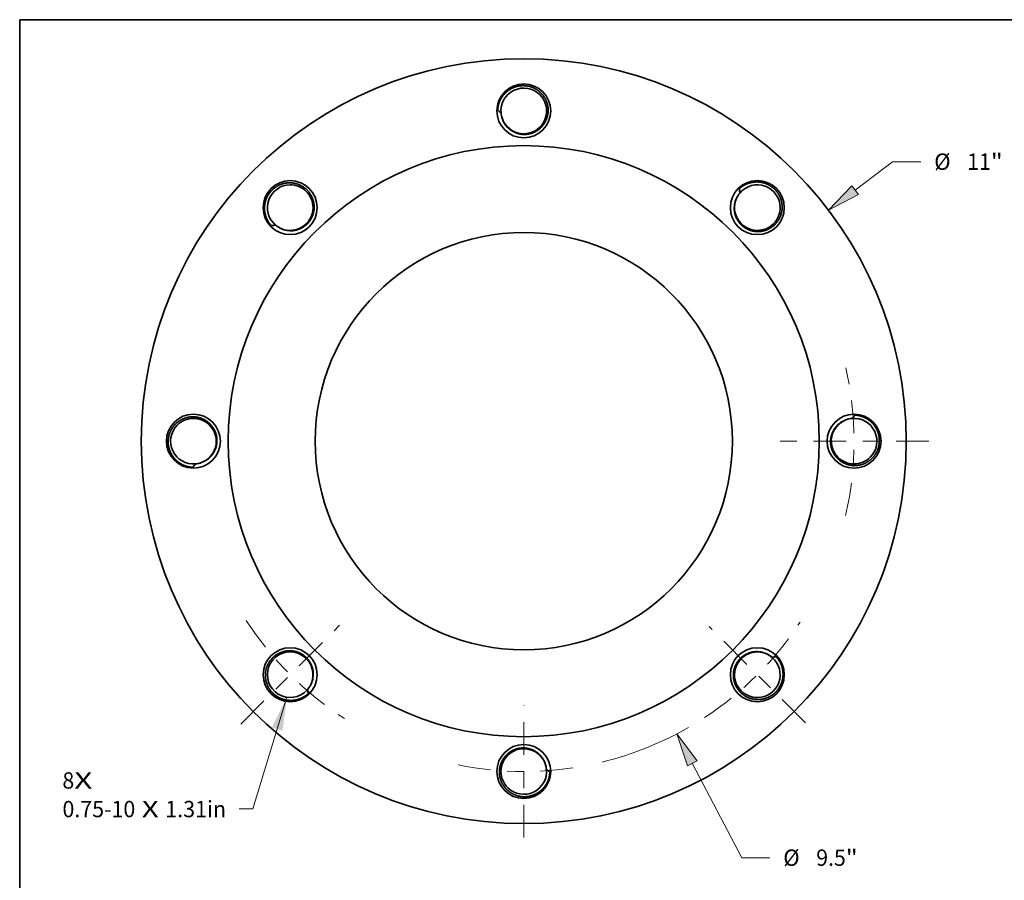
# Model space of a CAD drawing. Extents: x 0 to 10.8, y 0 to 8.2.
# Drawn here: x 0.2 to 6.2, y 3.1 to 8.2 of the extents above; entities that cross this region are included whole.
import ezdxf
from ezdxf.enums import TextEntityAlignment as Align

# ---------------------------------------------------------------- set-up
doc = ezdxf.new("R2010")
doc.units = 0
doc.header["$MEASUREMENT"] = 0
doc.linetypes.add('DASHDOT', pattern=[18.5, 12, -3, 0.5, -3])
doc.layers.get('0').update_dxf_attribs({"lineweight": 13})
doc.layers.add('1', color=7, linetype='Continuous', lineweight=13)
doc.styles.get("Standard").update_dxf_attribs({"font": 'isocp.shx'})

# ---------------------------------------------------------------- blocks, each defined once
blk = doc.blocks.new('BLOCK6')
at = {"color": 7, "lineweight": 13, "ltscale": 0.03937}
blk.add_lwpolyline([(-3.406383, -3.683281), (-3.896188, -5.288112), (-4.093038, -5.288112)], dxfattribs=at)
blk.add_solid([(-3.469705, -4.163598), (-3.406383, -3.683281), (-3.62206, -4.117098)], dxfattribs=at)
for s, p, p2 in [('0.75-10', (-6.633331, -5.408251), (-5.586572, -5.408251)), (' X ', (-5.586572, -5.408251), (-5.155294, -5.408251)), ('1.31in', (-5.155294, -5.408251), (-4.281182, -5.408251))]:
    blk.add_text(s, height=0.235181, dxfattribs=at).set_placement(p, p2, align=Align.FIT)
blk = doc.blocks.new('BLOCK7')
at = {"color": 7, "lineweight": 13, "ltscale": 0.03937}
for s, p, p2 in [('8', (-6.634449, -4.996676), (-6.464521, -4.996676)), ('X', (-6.464521, -4.996676), (-6.203171, -4.996676))]:
    blk.add_text(s, height=0.235181, dxfattribs=at).set_placement(p, p2, align=Align.FIT)
blk = doc.blocks.new('BLOCK8')
at = {"color": 7, "lineweight": 13, "ltscale": 0.016941}
blk.add_line((4.764432, 3.610436), (5.304528, 4.019716), dxfattribs=at)
at = {"color": 7, "lineweight": 13, "ltscale": 0.010155}
blk.add_line((5.304528, 4.019716), (5.710732, 4.019716), dxfattribs=at)
at = {"color": 7, "lineweight": 13, "ltscale": 0.03937}
blk.add_lwpolyline([(4.716328, 3.673916), (4.383556, 3.321813), (4.812535, 3.546957)], close=True, dxfattribs=at)
blk.add_solid([(4.716328, 3.673916), (4.383556, 3.321813), (4.716328, 3.673916), (4.812535, 3.546957)], dxfattribs=at)
for s, p, p2 in [('%%c', (5.901888, 3.902126), (6.137069, 3.902126)), ('11', (6.376012, 3.902126), (6.715869, 3.902126)), ('"', (6.715868, 3.902126), (6.888335, 3.902126))]:
    blk.add_text(s, height=0.235181, dxfattribs=at).set_placement(p, p2, align=Align.FIT)
blk = doc.blocks.new('BLOCK9')
at = {"color": 7, "lineweight": 13, "ltscale": 0.03937}
blk.add_line((2.423648, -4.632134), (3.134028, -5.98983), dxfattribs=at)
at = {"color": 7, "lineweight": 13, "ltscale": 0.010155}
blk.add_line((3.134028, -5.98983), (3.540233, -5.98983), dxfattribs=at)
at = {"color": 7, "lineweight": 13, "ltscale": 0.03937}
blk.add_lwpolyline([(2.494219, -4.59521), (2.202102, -4.208711), (2.353078, -4.669058)], close=True, dxfattribs=at)
blk.add_arc((0, 0), 4.75, 283.746054, 299.889131, dxfattribs=at)
blk.add_solid([(2.494219, -4.59521), (2.202102, -4.208711), (2.494219, -4.59521), (2.353078, -4.669058)], dxfattribs=at)
for s, p, p2 in [('%%c', (3.731388, -6.10742), (3.966568, -6.10742)), ('9.5', (4.205512, -6.10742), (4.630333, -6.10742)), ('"', (4.630333, -6.10742), (4.802799, -6.10742))]:
    blk.add_text(s, height=0.235181, dxfattribs=at).set_placement(p, p2, align=Align.FIT)
blk = doc.blocks.new('BLOCK10')
at = {"color": 7, "linetype": 'DASHDOT', "lineweight": 13, "ltscale": 0.03937}
blk.add_line((4.05068, -4.05068), (2.666834, -2.666834), dxfattribs=at)
blk.add_arc((0, 0), 4.75, 303.196742, 326.803269, dxfattribs=at)
blk = doc.blocks.new('BLOCK11')
at = {"color": 7, "linetype": 'DASHDOT', "lineweight": 13, "ltscale": 0.03937}
blk.add_line((5.826029, 0), (3.673972, 0), dxfattribs=at)
blk.add_arc((0, 0), 4.75, 347.020656, 12.979346, dxfattribs=at)
blk = doc.blocks.new('BLOCK12')
at = {"color": 7, "linetype": 'DASHDOT', "lineweight": 13, "ltscale": 0.03937}
blk.add_line((-4.069822, -4.069822), (-2.647693, -2.647693), dxfattribs=at)
blk.add_arc((0, 0), 4.75, 212.870212, 237.129801, dxfattribs=at)
blk = doc.blocks.new('BLOCK13')
at = {"color": 7, "linetype": 'DASHDOT', "lineweight": 13, "ltscale": 0.03937}
blk.add_line((0, -5.701446), (0, -3.798554), dxfattribs=at)
blk.add_arc((0, 0), 4.75, 258.523395, 281.4766, dxfattribs=at)

msp = doc.modelspace()

# ---------------------------------------------------------------- linework, layer by layer
at = {"color": 7, "lineweight": 35, "ltscale": 0.03937}
for points in [[(3.38, 7.7988, 0.698585), (3.1468, 7.6888)], [(3.3806, 7.604, 0.416153), (3.38, 7.7988)], [(3.1267, 7.706, 0.044011), (3.1468, 7.6888)], [(3.1468, 7.6888, 0.03361), (3.1497, 7.6706)], [(3.1497, 7.6706, 0.139868), (3.1846, 7.6033)], [(3.1497, 7.6706, 0.590019), (3.3806, 7.604)], [(1.877, 7.2561, 0.698585), (1.7899, 7.0135)], [(2.0152, 7.1188, 0.416153), (1.877, 7.2561)], [(4.5818, 7.2332, 0.044011), (4.5839, 7.2068)], [(4.8265, 7.1197, 0.698585), (4.5839, 7.2068)], [(4.573, 7.1919, 0.139868), (4.5502, 7.1197)], [(4.573, 7.1919, 0.590022), (4.6892, 6.9816)], [(4.5839, 7.2068, 0.03361), (4.573, 7.1919)], [(1.8048, 7.0026, 0.590019), (2.0152, 7.1188)], [(4.6892, 6.9816, 0.416153), (4.8265, 7.1197)], [(1.7635, 7.0114, 0.044011), (1.7899, 7.0135)], [(1.7899, 7.0135, 0.03361), (1.8048, 7.0026)], [(1.8048, 7.0026, 0.139868), (1.8771, 6.9798)], [(5.2764, 5.87, 0.044011), (5.2592, 5.8499)], [(1.1979, 5.8096, 0.698585), (1.3079, 5.5764)], [(1.3927, 5.8102, 0.416153), (1.1979, 5.8096)], [(1.3261, 5.5793, 0.590021), (1.3927, 5.8102)], [(5.2592, 5.8499, 0.636255), (5.1744, 5.6161)], [(5.241, 5.847, 0.139868), (5.1737, 5.8121)], [(5.2592, 5.8499, 0.03361), (5.241, 5.847)], [(5.3692, 5.6167, 0.698585), (5.2592, 5.8499)], [(1.2907, 5.5563, 0.044011), (1.3079, 5.5764)], [(1.3079, 5.5764, 0.03361), (1.3261, 5.5793)], [(1.3261, 5.5793, 0.139868), (1.3934, 5.6142)], [(5.1744, 5.6161, 0.416153), (5.3692, 5.6167)], [(1.8779, 4.4448, 1.694777), (1.9941, 4.2344)], [(1.9752, 4.2107, 0.667126), (1.8779, 4.4448)], [(4.786, 4.4048, 0.667126), (4.552, 4.3075)], [(4.7623, 4.4237, 0.139868), (4.6901, 4.4466)], [(4.6901, 4.1702, 0.698585), (4.7772, 4.4128)], [(4.7772, 4.4128, 0.03361), (4.7623, 4.4237)], [(4.8036, 4.4149, 0.044011), (4.7772, 4.4128)], [(1.9941, 4.2344, 0.139868), (2.017, 4.3067)], [(4.552, 4.3075, 0.416153), (4.6901, 4.1702)], [(1.9853, 4.1931, 0.044011), (1.9833, 4.2195)], [(3.4208, 3.7256, 0.667126), (3.1865, 3.8223)], [(3.1865, 3.8223, 0.416153), (3.1871, 3.6275)], [(3.4174, 3.7557, 0.139868), (3.3825, 3.823)], [(3.1871, 3.6275, 0.698585), (3.4203, 3.7375)], [(3.4203, 3.7375, 0.03361), (3.4174, 3.7557)], [(3.4404, 3.7203, 0.044011), (3.4203, 3.7375)]]:
    msp.add_lwpolyline(points, format="xyb", dxfattribs=at)
for centre, radius in [((3.2836, 5.7132), 2.3018), ((3.2836, 7.7011), 0.1624), ((3.2836, 5.7132), 1.7787), ((1.8779, 7.1188), 0.1624), ((4.6892, 7.1188), 0.1624), ((3.2836, 5.7132), 1.2555), ((1.2956, 5.7132), 0.1624), ((5.2715, 5.7132), 0.1624), ((1.8779, 4.3075), 0.1624), ((4.6892, 4.3075), 0.1624), ((3.2836, 3.7252), 0.1624)]:
    msp.add_circle(centre, radius, dxfattribs=at)
for points, knots in [([(3.2405, 7.8477), (3.2331, 7.8457), (3.2257, 7.8432), (3.2185, 7.8403), (3.2097, 7.836), (3.2014, 7.831), (3.1997, 7.83), (3.1964, 7.8279), (3.1932, 7.8257), (3.1916, 7.8246), (3.187, 7.8213), (3.1826, 7.8178), (3.1798, 7.8154), (3.1745, 7.8106), (3.1693, 7.8054), (3.1668, 7.8027), (3.163, 7.7984), (3.1594, 7.7938), (3.1582, 7.7923), (3.1464, 7.7764), (3.1371, 7.7587), (3.1311, 7.7416), (3.1276, 7.7239), (3.1267, 7.706)], [0, 0, 0, 0, 0, 0, 4.123441, 4.123441, 4.123441, 5.15642, 5.15642, 5.15642, 6.189398, 6.189398, 6.189398, 8.232992, 8.232992, 8.232992, 10.248039, 10.248039, 10.248039, 11.282981, 11.282981, 11.282981, 20.636075, 20.636075, 20.636075, 20.636075, 20.636075, 20.636075]), ([(3.3894, 7.8064), (3.3805, 7.8158), (3.3706, 7.8241), (3.3598, 7.8314), (3.3397, 7.8421), (3.3179, 7.8488), (3.3084, 7.8509), (3.289, 7.8536), (3.2694, 7.8531), (3.2596, 7.8521), (3.25, 7.8503), (3.2405, 7.8477)], [0, 0, 0, 0, 0, 0, 6.953689, 6.953689, 6.953689, 12.175923, 12.175923, 12.175923, 17.389419, 17.389419, 17.389419, 17.389419, 17.389419, 17.389419]), ([(3.3237, 7.5643), (3.3298, 7.5659), (3.3359, 7.5679), (3.3418, 7.5702), (3.3534, 7.5755), (3.3643, 7.5821), (3.3696, 7.5856), (3.3861, 7.5982), (3.4003, 7.6137), (3.4086, 7.6256), (3.4238, 7.654), (3.4308, 7.6856), (3.432, 7.7036), (3.4299, 7.728), (3.4229, 7.7512), (3.4208, 7.7573), (3.4147, 7.7717), (3.4068, 7.7852), (3.4015, 7.7927), (3.3957, 7.7998), (3.3894, 7.8064)], [0, 0, 0, 0, 0, 0, 3.534807, 3.534807, 3.534807, 7.07059, 7.07059, 7.07059, 14.999475, 14.999475, 14.999475, 24.693636, 24.693636, 24.693636, 28.209066, 28.209066, 28.209066, 33.15132, 33.15132, 33.15132, 33.15132, 33.15132, 33.15132]), ([(3.1846, 7.6033), (3.1947, 7.5926), (3.2063, 7.5832), (3.2194, 7.575), (3.2426, 7.565), (3.2672, 7.5603), (3.2764, 7.5593), (3.2886, 7.559), (3.3005, 7.56), (3.3035, 7.5603), (3.3093, 7.5611), (3.3151, 7.5622), (3.318, 7.5628), (3.3209, 7.5635), (3.3237, 7.5643)], [0, 0, 0, 0, 0, 0, 8.359486, 8.359486, 8.359486, 13.400939, 13.400939, 13.400939, 15.06046, 15.06046, 15.06046, 16.700002, 16.700002, 16.700002, 16.700002, 16.700002, 16.700002]), ([(1.8782, 7.2682), (1.8622, 7.2686), (1.846, 7.2668), (1.83, 7.2628), (1.8087, 7.2543), (1.7895, 7.242), (1.7842, 7.2382), (1.7716, 7.2281), (1.7603, 7.2163), (1.7542, 7.2087), (1.7486, 7.2006), (1.7438, 7.1921)], [0, 0, 0, 0, 0, 0, 8.696188, 8.696188, 8.696188, 12.170829, 12.170829, 12.170829, 17.370771, 17.370771, 17.370771, 17.370771, 17.370771, 17.370771]), ([(2.003, 7.0505), (2.0062, 7.056), (2.0091, 7.0616), (2.0116, 7.0675), (2.0161, 7.0794), (2.0191, 7.0918), (2.0204, 7.098), (2.0231, 7.1186), (2.0222, 7.1395), (2.0197, 7.1539), (2.0104, 7.1847), (1.9929, 7.212), (1.9811, 7.2256), (1.9623, 7.2413), (1.941, 7.2529), (1.9351, 7.2556), (1.9207, 7.2615), (1.9055, 7.2654), (1.8965, 7.267), (1.8874, 7.268), (1.8782, 7.2682)], [0, 0, 0, 0, 0, 0, 3.534807, 3.534807, 3.534807, 7.07059, 7.07059, 7.07059, 14.999475, 14.999475, 14.999475, 24.693636, 24.693636, 24.693636, 28.209066, 28.209066, 28.209066, 33.15132, 33.15132, 33.15132, 33.15132, 33.15132, 33.15132]), ([(4.7625, 7.253), (4.7558, 7.2568), (4.7488, 7.2603), (4.7416, 7.2633), (4.7324, 7.2664), (4.723, 7.2689), (4.7211, 7.2693), (4.7173, 7.2702), (4.7135, 7.2709), (4.7116, 7.2712), (4.7059, 7.2721), (4.7004, 7.2727), (4.6967, 7.273), (4.6896, 7.2734), (4.6822, 7.2734), (4.6785, 7.2732), (4.6728, 7.2729), (4.667, 7.2722), (4.6651, 7.2719), (4.6456, 7.2691), (4.6264, 7.2631), (4.6101, 7.2553), (4.5951, 7.2452), (4.5818, 7.2332)], [0, 0, 0, 0, 0, 0, 4.123451, 4.123451, 4.123451, 5.156432, 5.156432, 5.156432, 6.189413, 6.189413, 6.189413, 8.233008, 8.233008, 8.233008, 10.248049, 10.248049, 10.248049, 11.282993, 11.282993, 11.282993, 20.636109, 20.636109, 20.636109, 20.636109, 20.636109, 20.636109]), ([(4.8386, 7.1185), (4.839, 7.1346), (4.8372, 7.1508), (4.8332, 7.1667), (4.8247, 7.188), (4.8124, 7.2072), (4.8086, 7.2125), (4.7985, 7.2251), (4.7867, 7.2364), (4.7791, 7.2426), (4.771, 7.2481), (4.7625, 7.253)], [0, 0, 0, 0, 0, 0, 8.696188, 8.696188, 8.696188, 12.170829, 12.170829, 12.170829, 17.370771, 17.370771, 17.370771, 17.370771, 17.370771, 17.370771]), ([(1.7438, 7.1921), (1.7399, 7.1854), (1.7365, 7.1784), (1.7335, 7.1712), (1.7303, 7.162), (1.7279, 7.1526), (1.7274, 7.1507), (1.7266, 7.1469), (1.7258, 7.1431), (1.7255, 7.1411), (1.7246, 7.1355), (1.724, 7.13), (1.7237, 7.1263), (1.7233, 7.1192), (1.7234, 7.1118), (1.7235, 7.1081), (1.7239, 7.1024), (1.7245, 7.0966), (1.7248, 7.0947), (1.7276, 7.0751), (1.7336, 7.056), (1.7415, 7.0397), (1.7515, 7.0247), (1.7635, 7.0114)], [0, 0, 0, 0, 0, 0, 4.12344, 4.12344, 4.12344, 5.156418, 5.156418, 5.156418, 6.189396, 6.189396, 6.189396, 8.23299, 8.23299, 8.23299, 10.248037, 10.248037, 10.248037, 11.282979, 11.282979, 11.282979, 20.636069, 20.636069, 20.636069, 20.636069, 20.636069, 20.636069]), ([(4.5502, 7.1197), (4.5497, 7.1049), (4.5512, 7.0901), (4.5547, 7.0751), (4.564, 7.0515), (4.5781, 7.0309), (4.5839, 7.0236), (4.5923, 7.0148), (4.6015, 7.0071), (4.6038, 7.0052), (4.6085, 7.0016), (4.6133, 6.9983), (4.6158, 6.9967), (4.6183, 6.9952), (4.6209, 6.9937)], [0, 0, 0, 0, 0, 0, 8.359483, 8.359483, 8.359483, 13.400935, 13.400935, 13.400935, 15.060454, 15.060454, 15.060454, 16.699995, 16.699995, 16.699995, 16.699995, 16.699995, 16.699995]), ([(4.6209, 6.9937), (4.6264, 6.9905), (4.632, 6.9877), (4.6379, 6.9851), (4.6498, 6.9807), (4.6622, 6.9776), (4.6684, 6.9764), (4.689, 6.9736), (4.7099, 6.9745), (4.7243, 6.977), (4.7551, 6.9864), (4.7824, 7.0038), (4.796, 7.0156), (4.8117, 7.0344), (4.8233, 7.0557), (4.826, 7.0616), (4.8319, 7.076), (4.8358, 7.0912), (4.8374, 7.1002), (4.8384, 7.1093), (4.8386, 7.1185)], [0, 0, 0, 0, 0, 0, 3.534807, 3.534807, 3.534807, 7.07059, 7.07059, 7.07059, 14.999475, 14.999475, 14.999475, 24.693636, 24.693636, 24.693636, 28.209067, 28.209067, 28.209067, 33.15132, 33.15132, 33.15132, 33.15132, 33.15132, 33.15132]), ([(1.8771, 6.9798), (1.8918, 6.9793), (1.9066, 6.9808), (1.9216, 6.9843), (1.9452, 6.9936), (1.9659, 7.0077), (1.9731, 7.0135), (1.9819, 7.0219), (1.9897, 7.0311), (1.9915, 7.0334), (1.9951, 7.0381), (1.9984, 7.0429), (2, 7.0454), (2.0016, 7.0479), (2.003, 7.0505)], [0, 0, 0, 0, 0, 0, 8.359485, 8.359485, 8.359485, 13.400937, 13.400937, 13.400937, 15.060458, 15.060458, 15.060458, 16.699999, 16.699999, 16.699999, 16.699999, 16.699999, 16.699999]), ([(5.4181, 5.7562), (5.4161, 5.7637), (5.4136, 5.771), (5.4107, 5.7782), (5.4064, 5.787), (5.4014, 5.7954), (5.4004, 5.797), (5.3983, 5.8003), (5.3961, 5.8036), (5.395, 5.8051), (5.3917, 5.8098), (5.3882, 5.8141), (5.3858, 5.8169), (5.381, 5.8222), (5.3758, 5.8274), (5.3731, 5.8299), (5.3688, 5.8337), (5.3642, 5.8373), (5.3627, 5.8385), (5.3468, 5.8503), (5.3291, 5.8596), (5.312, 5.8656), (5.2943, 5.8691), (5.2764, 5.87)], [0, 0, 0, 0, 0, 0, 4.123421, 4.123421, 4.123421, 5.156395, 5.156395, 5.156395, 6.189368, 6.189368, 6.189368, 8.232962, 8.232962, 8.232962, 10.248018, 10.248018, 10.248018, 11.282956, 11.282956, 11.282956, 20.636006, 20.636006, 20.636006, 20.636006, 20.636006, 20.636006]), ([(1.1903, 5.819), (1.181, 5.8101), (1.1726, 5.8002), (1.1653, 5.7894), (1.1546, 5.7693), (1.148, 5.7475), (1.1458, 5.738), (1.1432, 5.7186), (1.1436, 5.699), (1.1446, 5.6892), (1.1464, 5.6796), (1.149, 5.6701)], [0, 0, 0, 0, 0, 0, 6.953689, 6.953689, 6.953689, 12.175923, 12.175923, 12.175923, 17.389419, 17.389419, 17.389419, 17.389419, 17.389419, 17.389419]), ([(1.4325, 5.7533), (1.4308, 5.7594), (1.4288, 5.7655), (1.4265, 5.7714), (1.4212, 5.783), (1.4147, 5.7939), (1.4111, 5.7992), (1.3985, 5.8157), (1.383, 5.8298), (1.3711, 5.8382), (1.3428, 5.8534), (1.3111, 5.8604), (1.2931, 5.8616), (1.2687, 5.8595), (1.2455, 5.8525), (1.2394, 5.8504), (1.225, 5.8443), (1.2115, 5.8364), (1.204, 5.8311), (1.1969, 5.8253), (1.1903, 5.819)], [0, 0, 0, 0, 0, 0, 3.534807, 3.534807, 3.534807, 7.07059, 7.07059, 7.07059, 14.999475, 14.999475, 14.999475, 24.693636, 24.693636, 24.693636, 28.209066, 28.209066, 28.209066, 33.15132, 33.15132, 33.15132, 33.15132, 33.15132, 33.15132]), ([(5.1737, 5.8121), (5.163, 5.802), (5.1536, 5.7904), (5.1454, 5.7773), (5.1354, 5.7541), (5.1307, 5.7296), (5.1297, 5.7203), (5.1294, 5.7082), (5.1304, 5.6962), (5.1307, 5.6932), (5.1315, 5.6874), (5.1326, 5.6816), (5.1332, 5.6787), (5.1339, 5.6759), (5.1347, 5.673)], [0, 0, 0, 0, 0, 0, 8.359491, 8.359491, 8.359491, 13.400946, 13.400946, 13.400946, 15.060468, 15.060468, 15.060468, 16.700012, 16.700012, 16.700012, 16.700012, 16.700012, 16.700012]), ([(1.3934, 5.6142), (1.4041, 5.6243), (1.4135, 5.6359), (1.4217, 5.649), (1.4318, 5.6722), (1.4365, 5.6968), (1.4374, 5.706), (1.4377, 5.7182), (1.4367, 5.7301), (1.4364, 5.7331), (1.4356, 5.7389), (1.4345, 5.7447), (1.4339, 5.7476), (1.4332, 5.7505), (1.4325, 5.7533)], [0, 0, 0, 0, 0, 0, 8.35948, 8.35948, 8.35948, 13.40093, 13.40093, 13.40093, 15.060448, 15.060448, 15.060448, 16.699988, 16.699988, 16.699988, 16.699988, 16.699988, 16.699988]), ([(5.3768, 5.6073), (5.3862, 5.6162), (5.3945, 5.6261), (5.4018, 5.6369), (5.4125, 5.657), (5.4192, 5.6788), (5.4213, 5.6883), (5.424, 5.7077), (5.4235, 5.7273), (5.4225, 5.7371), (5.4207, 5.7467), (5.4181, 5.7562)], [0, 0, 0, 0, 0, 0, 6.953689, 6.953689, 6.953689, 12.175923, 12.175923, 12.175923, 17.389419, 17.389419, 17.389419, 17.389419, 17.389419, 17.389419]), ([(1.149, 5.6701), (1.151, 5.6626), (1.1535, 5.6553), (1.1565, 5.6481), (1.1607, 5.6393), (1.1657, 5.631), (1.1667, 5.6293), (1.1688, 5.626), (1.171, 5.6228), (1.1721, 5.6212), (1.1755, 5.6165), (1.179, 5.6122), (1.1813, 5.6094), (1.1861, 5.6041), (1.1913, 5.5989), (1.194, 5.5964), (1.1984, 5.5926), (1.2029, 5.589), (1.2045, 5.5878), (1.2203, 5.576), (1.238, 5.5667), (1.2552, 5.5607), (1.2728, 5.5572), (1.2907, 5.5563)], [0, 0, 0, 0, 0, 0, 4.123428, 4.123428, 4.123428, 5.156403, 5.156403, 5.156403, 6.189378, 6.189378, 6.189378, 8.232971, 8.232971, 8.232971, 10.248025, 10.248025, 10.248025, 11.282964, 11.282964, 11.282964, 20.636028, 20.636028, 20.636028, 20.636028, 20.636028, 20.636028]), ([(5.1347, 5.673), (5.1363, 5.6669), (5.1383, 5.6609), (5.1406, 5.6549), (5.1459, 5.6434), (5.1525, 5.6324), (5.156, 5.6271), (5.1686, 5.6107), (5.1841, 5.5965), (5.196, 5.5881), (5.2244, 5.5729), (5.256, 5.5659), (5.274, 5.5647), (5.2984, 5.5668), (5.3216, 5.5738), (5.3277, 5.576), (5.3421, 5.582), (5.3556, 5.59), (5.3631, 5.5952), (5.3702, 5.601), (5.3768, 5.6073)], [0, 0, 0, 0, 0, 0, 3.534807, 3.534807, 3.534807, 7.07059, 7.07059, 7.07059, 14.999475, 14.999475, 14.999475, 24.693636, 24.693636, 24.693636, 28.209067, 28.209067, 28.209067, 33.15132, 33.15132, 33.15132, 33.15132, 33.15132, 33.15132]), ([(1.9463, 4.4326), (1.9408, 4.4358), (1.9351, 4.4387), (1.9293, 4.4412), (1.9173, 4.4457), (1.905, 4.4487), (1.8987, 4.45), (1.8782, 4.4527), (1.8572, 4.4518), (1.8428, 4.4493), (1.812, 4.44), (1.7847, 4.4225), (1.7712, 4.4107), (1.7554, 4.3919), (1.7439, 4.3706), (1.7411, 4.3647), (1.7353, 4.3503), (1.7313, 4.3351), (1.7297, 4.3261), (1.7288, 4.317), (1.7286, 4.3078)], [0, 0, 0, 0, 0, 0, 3.534807, 3.534807, 3.534807, 7.07059, 7.07059, 7.07059, 14.999475, 14.999475, 14.999475, 24.693636, 24.693636, 24.693636, 28.209067, 28.209067, 28.209067, 33.15132, 33.15132, 33.15132, 33.15132, 33.15132, 33.15132]), ([(4.6901, 4.4466), (4.6753, 4.447), (4.6605, 4.4455), (4.6455, 4.442), (4.6219, 4.4327), (4.6013, 4.4186), (4.5941, 4.4128), (4.5852, 4.4044), (4.5775, 4.3953), (4.5756, 4.3929), (4.572, 4.3883), (4.5687, 4.3834), (4.5671, 4.3809), (4.5656, 4.3784), (4.5641, 4.3759)], [0, 0, 0, 0, 0, 0, 8.359481, 8.359481, 8.359481, 13.400931, 13.400931, 13.400931, 15.06045, 15.06045, 15.06045, 16.69999, 16.69999, 16.69999, 16.69999, 16.69999, 16.69999]), ([(2.017, 4.3067), (2.0174, 4.3214), (2.0159, 4.3362), (2.0124, 4.3512), (2.0031, 4.3748), (1.989, 4.3955), (1.9832, 4.4027), (1.9748, 4.4115), (1.9657, 4.4193), (1.9634, 4.4211), (1.9587, 4.4247), (1.9538, 4.428), (1.9513, 4.4296), (1.9488, 4.4312), (1.9463, 4.4326)], [0, 0, 0, 0, 0, 0, 8.359486, 8.359486, 8.359486, 13.400938, 13.400938, 13.400938, 15.060458, 15.060458, 15.060458, 16.7, 16.7, 16.7, 16.7, 16.7, 16.7]), ([(4.8234, 4.2342), (4.8272, 4.2409), (4.8307, 4.2479), (4.8337, 4.2551), (4.8368, 4.2643), (4.8393, 4.2737), (4.8397, 4.2756), (4.8406, 4.2794), (4.8413, 4.2833), (4.8416, 4.2852), (4.8425, 4.2908), (4.8431, 4.2964), (4.8434, 4.3), (4.8438, 4.3072), (4.8438, 4.3145), (4.8436, 4.3182), (4.8433, 4.3239), (4.8426, 4.3297), (4.8423, 4.3317), (4.8395, 4.3512), (4.8335, 4.3703), (4.8257, 4.3867), (4.8156, 4.4016), (4.8036, 4.4149)], [0, 0, 0, 0, 0, 0, 4.123441, 4.123441, 4.123441, 5.15642, 5.15642, 5.15642, 6.189398, 6.189398, 6.189398, 8.232993, 8.232993, 8.232993, 10.248039, 10.248039, 10.248039, 11.282981, 11.282981, 11.282981, 20.636075, 20.636075, 20.636075, 20.636075, 20.636075, 20.636075]), ([(4.5641, 4.3759), (4.5609, 4.3704), (4.5581, 4.3647), (4.5555, 4.3588), (4.5511, 4.3469), (4.548, 4.3346), (4.5468, 4.3283), (4.544, 4.3078), (4.5449, 4.2868), (4.5474, 4.2724), (4.5568, 4.2416), (4.5742, 4.2143), (4.586, 4.2008), (4.6048, 4.185), (4.6261, 4.1735), (4.632, 4.1707), (4.6464, 4.1648), (4.6616, 4.1609), (4.6706, 4.1593), (4.6797, 4.1584), (4.6889, 4.1581)], [0, 0, 0, 0, 0, 0, 3.534807, 3.534807, 3.534807, 7.07059, 7.07059, 7.07059, 14.999475, 14.999475, 14.999475, 24.693636, 24.693636, 24.693636, 28.209066, 28.209066, 28.209066, 33.15132, 33.15132, 33.15132, 33.15132, 33.15132, 33.15132]), ([(1.7286, 4.3078), (1.7282, 4.2918), (1.7299, 4.2756), (1.7339, 4.2596), (1.7425, 4.2383), (1.7547, 4.2191), (1.7585, 4.2138), (1.7687, 4.2012), (1.7805, 4.1899), (1.7881, 4.1838), (1.7961, 4.1782), (1.8046, 4.1734)], [0, 0, 0, 0, 0, 0, 8.696188, 8.696188, 8.696188, 12.170829, 12.170829, 12.170829, 17.370771, 17.370771, 17.370771, 17.370771, 17.370771, 17.370771]), ([(4.6889, 4.1581), (4.705, 4.1578), (4.7212, 4.1595), (4.7371, 4.1635), (4.7584, 4.1721), (4.7776, 4.1843), (4.7829, 4.1881), (4.7956, 4.1983), (4.8068, 4.2101), (4.813, 4.2177), (4.8185, 4.2257), (4.8234, 4.2342)], [0, 0, 0, 0, 0, 0, 8.696188, 8.696188, 8.696188, 12.170829, 12.170829, 12.170829, 17.370771, 17.370771, 17.370771, 17.370771, 17.370771, 17.370771]), ([(1.8046, 4.1734), (1.8113, 4.1695), (1.8183, 4.1661), (1.8255, 4.1631), (1.8347, 4.1599), (1.8441, 4.1575), (1.846, 4.157), (1.8498, 4.1562), (1.8537, 4.1554), (1.8556, 4.1551), (1.8612, 4.1542), (1.8668, 4.1536), (1.8704, 4.1533), (1.8776, 4.1529), (1.8849, 4.153), (1.8886, 4.1531), (1.8943, 4.1535), (1.9001, 4.1541), (1.9021, 4.1544), (1.9216, 4.1572), (1.9407, 4.1632), (1.9571, 4.1711), (1.972, 4.1811), (1.9853, 4.1931)], [0, 0, 0, 0, 0, 0, 4.123432, 4.123432, 4.123432, 5.156408, 5.156408, 5.156408, 6.189384, 6.189384, 6.189384, 8.232978, 8.232978, 8.232978, 10.248029, 10.248029, 10.248029, 11.282969, 11.282969, 11.282969, 20.636042, 20.636042, 20.636042, 20.636042, 20.636042, 20.636042]), ([(3.2434, 3.8621), (3.2373, 3.8604), (3.2313, 3.8584), (3.2253, 3.8561), (3.2138, 3.8508), (3.2028, 3.8443), (3.1975, 3.8407), (3.1811, 3.8281), (3.1669, 3.8126), (3.1585, 3.8007), (3.1433, 3.7724), (3.1363, 3.7407), (3.1351, 3.7227), (3.1372, 3.6983), (3.1442, 3.6751), (3.1464, 3.669), (3.1524, 3.6546), (3.1604, 3.6411), (3.1656, 3.6336), (3.1714, 3.6265), (3.1777, 3.6199)], [0, 0, 0, 0, 0, 0, 3.534807, 3.534807, 3.534807, 7.07059, 7.07059, 7.07059, 14.999475, 14.999475, 14.999475, 24.693636, 24.693636, 24.693636, 28.209067, 28.209067, 28.209067, 33.15132, 33.15132, 33.15132, 33.15132, 33.15132, 33.15132]), ([(3.3825, 3.823), (3.3724, 3.8337), (3.3608, 3.8431), (3.3478, 3.8513), (3.3245, 3.8614), (3.3, 3.866), (3.2907, 3.867), (3.2786, 3.8673), (3.2666, 3.8663), (3.2637, 3.866), (3.2578, 3.8652), (3.252, 3.8641), (3.2491, 3.8635), (3.2463, 3.8628), (3.2434, 3.8621)], [0, 0, 0, 0, 0, 0, 8.359485, 8.359485, 8.359485, 13.400938, 13.400938, 13.400938, 15.060458, 15.060458, 15.060458, 16.7, 16.7, 16.7, 16.7, 16.7, 16.7]), ([(3.3266, 3.5786), (3.3341, 3.5806), (3.3414, 3.5831), (3.3486, 3.5861), (3.3574, 3.5903), (3.3658, 3.5953), (3.3674, 3.5963), (3.3707, 3.5984), (3.374, 3.6006), (3.3755, 3.6017), (3.3802, 3.6051), (3.3845, 3.6086), (3.3873, 3.6109), (3.3926, 3.6157), (3.3978, 3.6209), (3.4003, 3.6236), (3.4041, 3.628), (3.4077, 3.6325), (3.4089, 3.6341), (3.4207, 3.6499), (3.43, 3.6676), (3.436, 3.6847), (3.4395, 3.7024), (3.4404, 3.7203)], [0, 0, 0, 0, 0, 0, 4.123441, 4.123441, 4.123441, 5.15642, 5.15642, 5.15642, 6.189398, 6.189398, 6.189398, 8.232992, 8.232992, 8.232992, 10.248039, 10.248039, 10.248039, 11.282981, 11.282981, 11.282981, 20.636074, 20.636074, 20.636074, 20.636074, 20.636074, 20.636074]), ([(3.1777, 3.6199), (3.1866, 3.6106), (3.1965, 3.6022), (3.2073, 3.5949), (3.2274, 3.5842), (3.2492, 3.5776), (3.2587, 3.5754), (3.2781, 3.5728), (3.2977, 3.5732), (3.3075, 3.5742), (3.3171, 3.576), (3.3266, 3.5786)], [0, 0, 0, 0, 0, 0, 6.953689, 6.953689, 6.953689, 12.175923, 12.175923, 12.175923, 17.389419, 17.389419, 17.389419, 17.389419, 17.389419, 17.389419])]:
    msp.add_open_spline(points, degree=5, knots=knots, dxfattribs=at)
at = {"layer": '1', "color": 7, "lineweight": 35, "ltscale": 0.03937}
for p, q in [((0.25, 0.25), (0.25, 8.25)), ((0.25, 8.25), (10.75, 8.25))]:
    msp.add_line(p, q, dxfattribs=at)

# ---------------------------------------------------------------- block references
at = {"lineweight": 0, "xscale": 0.418509, "yscale": 0.418509, "zscale": 0.418509}
for name in ['BLOCK8', 'BLOCK11', 'BLOCK12', 'BLOCK10', 'BLOCK6', 'BLOCK13', 'BLOCK9', 'BLOCK7']:
    msp.add_blockref(name, (3.2836, 5.7132), dxfattribs=at)

doc.saveas('drawing.dxf')
